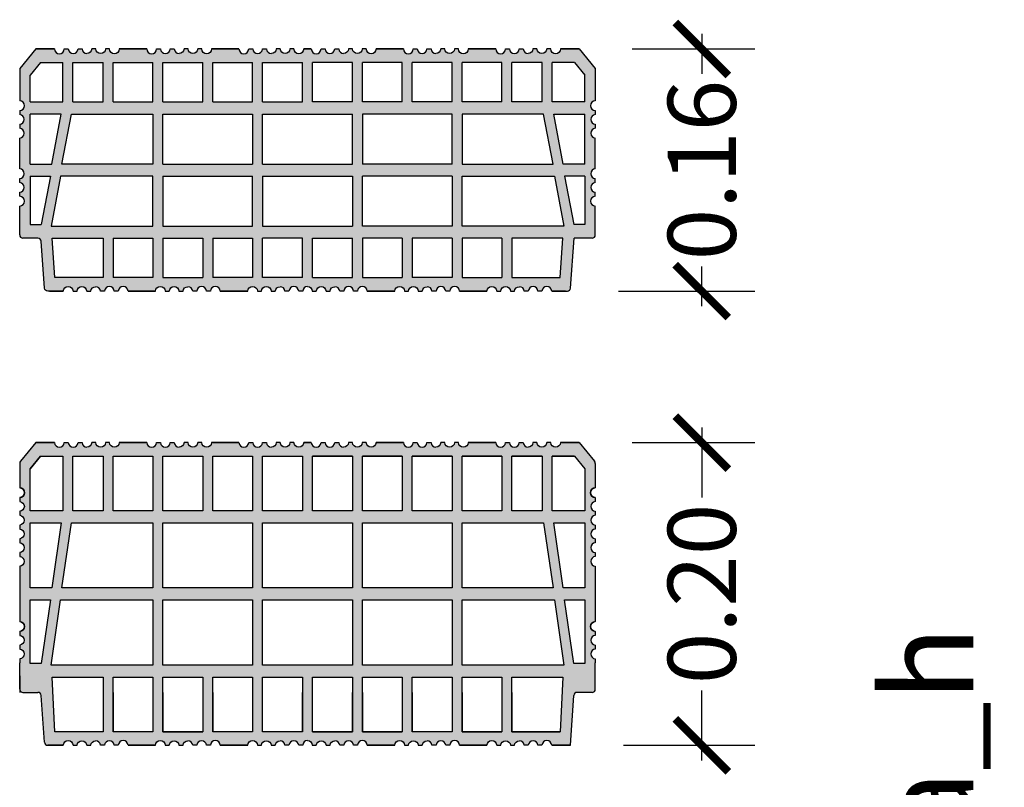
# Model space of a CAD drawing. Units: millimetres. Extents: x 2036.6 to 2050.9, y 1387.8 to 1389.3.
# Drawn here: x 2048.7 to 2049.3, y 1388.1 to 1388.6 of the extents above; entities that cross this region are included whole.
import ezdxf

# ---------------------------------------------------------------- set-up
doc = ezdxf.new("R2010")
doc.units = ezdxf.units.MM
doc.linetypes.add('LINEA_001', pattern=[0])
doc.styles.add('des sc25', font='verdana.ttf', dxfattribs={"height": 0.06})
doc.styles.add('quote sc25', font='times.ttf', dxfattribs={"height": 0.045})
doc.dimstyles.new('sc25', dxfattribs={"dimtxt": 0.045, "dimasz": 0.035, "dimexe": 0.035, "dimexo": 0.035, "dimgap": 0.008, "dimtad": 0, "dimzin": 0, "dimdsep": 46, "dimtxsty": 'quote sc25', "dimblk": 'ARCHTICK', "dimcen": 0.025, "dimdle": 0.01, "dimaunit": 2, "dimadec": 0, "dimazin": 0, "dimtfac": 1, "dimtmove": 0, "dimatfit": 3, "dimldrblk": 'OPEN90', "dimfxl": 1, "dimtolj": 1, "dimtzin": 0, "dimarcsym": 0})

# ---------------------------------------------------------------- blocks, each defined once
blk = doc.blocks.new('_ARCHTICK')
at = {"color": 0, "linetype": 'ByBlock', "const_width": 0.15}
blk.add_lwpolyline([(-0.5, -0.5), (0.5, 0.5)], dxfattribs=at)
blk = doc.blocks.new('*D7')
at = {"color": 0, "lineweight": -2, "transparency": 16777216}
for p, q in [((2049.11588, 1388.37368), (2049.11588, 1388.32743)), ((2049.06988, 1388.36368), (2049.15088, 1388.36368)), ((2049.11588, 1388.15368), (2049.11588, 1388.19992)), ((2049.06412, 1388.16368), (2049.15088, 1388.16368))]:
    blk.add_line(p, q, dxfattribs=at)
at = {"layer": 'Defpoints', "color": 0, "transparency": 16777216}
for p in [(2049.03488, 1388.36368), (2049.02912, 1388.16368), (2049.11588, 1388.16368)]:
    blk.add_point(p, dxfattribs=at)
at = {"color": 0, "lineweight": -2, "transparency": 16777216, "xscale": 0.035, "yscale": 0.035, "zscale": 0.035}
for p, rotation in [((2049.11588, 1388.36368), 90), ((2049.11588, 1388.16368), 270)]:
    blk.add_blockref('_ARCHTICK', p, dxfattribs=dict(at, rotation=rotation))
at = {"color": 0, "transparency": 16777216, "insert": (2049.11588, 1388.26368), "char_height": 0.045, "attachment_point": 5, "rotation": 90, "style": 'quote sc25'}
blk.add_mtext('\\A1;0.20', dxfattribs=at)
blk = doc.blocks.new('_Open90')
at = {"color": 0, "linetype": 'ByBlock', "lineweight": -2}
for p, q in [((-0.5, 0.5), (0, 0)), ((0, 0), (-1, 0)), ((0, 0), (-0.5, -0.5))]:
    blk.add_line(p, q, dxfattribs=at)
blk = doc.blocks.new('pignatta_h20')
h = blk.add_hatch(color=31)
h.paths.add_polyline_path([(0.21385, 0.2), (0.21119, 0.2, -0.97822), (0.20477, 0.2), (0.1957, 0.2), (0.18662, 0.2, -0.97822), (0.1802, 0.2), (0.17754, 0.2, -0.954764), (0.17113, 0.2), (0.16847, 0.2, -0.393273), (0.16526, 0.19702, -0.393273), (0.16205, 0.2), (0.15939, 0.2, -0.954764), (0.15298, 0.2), (0.15032, 0.2, -0.97822), (0.1439, 0.2), (0.13482, 0.2), (0.12575, 0.2, -0.97822), (0.11933, 0.2), (0.11667, 0.2, -0.954764), (0.11025, 0.2), (0.10759, 0.2, -0.393273), (0.10439, 0.19702, -0.393273), (0.10118, 0.2), (0.09852, 0.2, -0.954764), (0.0921, 0.2), (0.08944, 0.2, -0.97822), (0.08302, 0.2), (0.0707, 0.2), (0.06049, 0.1876, 0.173871), (0.06, 0.18623), (0.06, 0.17009, -0.97822), (0.06, 0.16367), (0.06, 0.16101, -0.954764), (0.06, 0.15459), (0.06, 0.15193, -0.954764), (0.06, 0.14552), (0.06, 0.14286, -0.954764), (0.06, 0.13645), (0.06, 0.13378, -0.954764), (0.06, 0.12737), (0.06, 0.12471, -0.954764), (0.06, 0.1183), (0.06, 0.0817, -0.97822), (0.06, 0.07529), (0.06, 0.07262, -0.954764), (0.06, 0.06621), (0.06, 0.06355, -0.954764), (0.06, 0.05714), (0.06, 0.05447), (0.06, 0.03716, 0.414214), (0.06216, 0.035), (0.07198, 0.035, -0.393734), (0.07413, 0.03299), (0.07632, 0.00201, 0.393734), (0.07847, 0), (0.08262, 0), (0.08878, 0, -0.97822), (0.0952, 0), (0.09787, 0, -0.954764), (0.10428, 0), (0.10694, 0, -0.393273), (0.11015, 0.00298, -0.393273), (0.11335, 0), (0.11602, 0, -0.954764), (0.12243, 0), (0.12509, 0, -0.97822), (0.13151, 0), (0.14058, 0), (0.14966, 0, -0.97822), (0.15608, 0), (0.15874, 0, -0.954764), (0.16515, 0), (0.16782, 0, -0.393273), (0.17102, 0.00298, -0.393273), (0.17423, 0), (0.17689, 0, -0.954764), (0.1833, 0), (0.18597, 0, -0.97822), (0.19238, 0), (0.20146, 0), (0.21053, 0, -0.97822), (0.21695, 0), (0.21962, 0, -0.954764), (0.22603, 0), (0.22869, 0, -0.393273), (0.2319, 0.00298, -0.393273), (0.2351, 0), (0.23777, 0, -0.954764), (0.24418, 0), (0.24684, 0, -0.403266), (0.25, 0.00314, -0.403266), (0.25316, 0), (0.25582, 0, -0.954764), (0.26223, 0), (0.2649, 0, -0.393273), (0.2681, 0.00298, -0.393273), (0.27131, 0), (0.27397, 0, -0.954764), (0.28038, 0), (0.28305, 0, -0.97822), (0.28947, 0), (0.29854, 0), (0.30762, 0, -0.97822), (0.31403, 0), (0.3167, 0, -0.954764), (0.32311, 0), (0.32577, 0, -0.393273), (0.32898, 0.00298, -0.393273), (0.33218, 0), (0.33485, 0, -0.954764), (0.34126, 0), (0.34392, 0, -0.97822), (0.35034, 0), (0.35942, 0), (0.36849, 0, -0.97822), (0.37491, 0), (0.37757, 0, -0.954764), (0.38398, 0), (0.38665, 0, -0.393273), (0.38985, 0.00298, -0.393273), (0.39306, 0), (0.39572, 0, -0.954764), (0.40213, 0), (0.4048, 0, -0.97822), (0.41122, 0), (0.42354, 0), (0.42587, 0.03299, -0.393734), (0.42802, 0.035), (0.43784, 0.035, 0.414214), (0.44, 0.03716), (0.44, 0.05447), (0.44, 0.05714, -0.954764), (0.44, 0.06355), (0.44, 0.06621, -0.954764), (0.44, 0.07262), (0.44, 0.07529, -0.97822), (0.44, 0.0817), (0.44, 0.1183, -0.954764), (0.44, 0.12471), (0.44, 0.12737, -0.954764), (0.44, 0.13378), (0.44, 0.13645, -0.954764), (0.44, 0.14286), (0.44, 0.14552, -0.954764), (0.44, 0.15193), (0.44, 0.15459, -0.954764), (0.44, 0.16101), (0.44, 0.16367, -0.97822), (0.44, 0.17009), (0.44, 0.18623, 0.173871), (0.43951, 0.1876), (0.4293, 0.2), (0.41698, 0.2, -0.97822), (0.41056, 0.2), (0.4079, 0.2, -0.954764), (0.40148, 0.2), (0.39882, 0.2, -0.393273), (0.39561, 0.19702, -0.393273), (0.39241, 0.2), (0.38975, 0.2, -0.954764), (0.38333, 0.2), (0.38067, 0.2, -0.97822), (0.37425, 0.2), (0.36518, 0.2), (0.3561, 0.2, -0.97822), (0.34968, 0.2), (0.34702, 0.2, -0.954764), (0.34061, 0.2), (0.33795, 0.2, -0.393273), (0.33474, 0.19702, -0.393273), (0.33153, 0.2), (0.32887, 0.2, -0.954764), (0.32246, 0.2), (0.3198, 0.2, -0.97822), (0.31338, 0.2), (0.3043, 0.2), (0.29523, 0.2, -0.97822), (0.28881, 0.2), (0.28615, 0.2, -0.954764), (0.27973, 0.2), (0.27707, 0.2, -0.393273), (0.27386, 0.19702, -0.393273), (0.27066, 0.2), (0.268, 0.2, -0.954764), (0.26158, 0.2), (0.25892, 0.2, -0.97822), (0.2525, 0.2), (0.25, 0.2), (0.2475, 0.2, -0.97822), (0.24108, 0.2), (0.23842, 0.2, -0.954764), (0.232, 0.2), (0.22934, 0.2, -0.393273), (0.22614, 0.19702, -0.393273), (0.22293, 0.2), (0.22027, 0.2, -0.954764)])
h.paths.add_polyline_path([(0.22037, 0.155), (0.22037, 0.191), (0.24671, 0.191), (0.24671, 0.155)], flags=16)
h.paths.add_polyline_path([(0.22037, 0.147), (0.27963, 0.147), (0.27963, 0.104), (0.22037, 0.104)], flags=16)
h.paths.add_polyline_path([(0.21379, 0.155), (0.18745, 0.155), (0.18745, 0.191), (0.21379, 0.191)], flags=16)
h.paths.add_polyline_path([(0.21379, 0.147), (0.21379, 0.104), (0.15453, 0.104), (0.15453, 0.147)], flags=16)
h.paths.add_polyline_path([(0.25329, 0.155), (0.25329, 0.191), (0.27963, 0.191), (0.27963, 0.155)], flags=16)
h.paths.add_polyline_path([(0.18087, 0.155), (0.15453, 0.155), (0.15453, 0.191), (0.18087, 0.191)], flags=16)
h.paths.add_polyline_path([(0.22037, 0.096), (0.27963, 0.096), (0.27963, 0.053), (0.22037, 0.053)], flags=16)
h.paths.add_polyline_path([(0.21379, 0.096), (0.21379, 0.053), (0.15453, 0.053), (0.15453, 0.096)], flags=16)
h.paths.add_polyline_path([(0.28621, 0.155), (0.28621, 0.191), (0.31255, 0.191), (0.31255, 0.155)], flags=16)
h.paths.add_polyline_path([(0.28621, 0.147), (0.34547, 0.147), (0.34547, 0.104), (0.28621, 0.104)], flags=16)
h.paths.add_polyline_path([(0.14795, 0.155), (0.12161, 0.155), (0.12161, 0.191), (0.14795, 0.191)], flags=16)
h.paths.add_polyline_path([(0.14795, 0.147), (0.14795, 0.104), (0.0879, 0.104), (0.09411, 0.147)], flags=16)
h.paths.add_polyline_path([(0.28621, 0.096), (0.34547, 0.096), (0.34547, 0.053), (0.28621, 0.053)], flags=16)
h.paths.add_polyline_path([(0.14795, 0.096), (0.14795, 0.053), (0.08075, 0.053), (0.08696, 0.096)], flags=16)
h.paths.add_polyline_path([(0.31913, 0.155), (0.31913, 0.191), (0.34547, 0.191), (0.34547, 0.155)], flags=16)
h.paths.add_polyline_path([(0.11503, 0.155), (0.09504, 0.155), (0.09504, 0.191), (0.11503, 0.191)], flags=16)
h.paths.add_polyline_path([(0.22037, 0.045), (0.24671, 0.045), (0.24671, 0.009), (0.22037, 0.009)], flags=16)
h.paths.add_polyline_path([(0.21379, 0.045), (0.21379, 0.009), (0.18745, 0.009), (0.18745, 0.045)], flags=16)
h.paths.add_polyline_path([(0.25329, 0.045), (0.27963, 0.045), (0.27963, 0.009), (0.25329, 0.009)], flags=16)
h.paths.add_polyline_path([(0.18087, 0.045), (0.18087, 0.009), (0.15453, 0.009), (0.15453, 0.045)], flags=16)
h.paths.add_polyline_path([(0.28621, 0.045), (0.31255, 0.045), (0.31255, 0.009), (0.28621, 0.009)], flags=16)
h.paths.add_polyline_path([(0.14795, 0.045), (0.14795, 0.009), (0.12161, 0.009), (0.12161, 0.045)], flags=16)
h.paths.add_polyline_path([(0.08846, 0.155), (0.067, 0.155), (0.067, 0.18274), (0.07379, 0.191), (0.08846, 0.191)], flags=16)
h.paths.add_polyline_path([(0.08747, 0.147), (0.08126, 0.104), (0.067, 0.104), (0.067, 0.147)], flags=16)
h.paths.add_polyline_path([(0.35205, 0.155), (0.35205, 0.191), (0.37839, 0.191), (0.37839, 0.155)], flags=16)
h.paths.add_polyline_path([(0.35205, 0.147), (0.40589, 0.147), (0.4121, 0.104), (0.35205, 0.104)], flags=16)
h.paths.add_polyline_path([(0.35205, 0.096), (0.41304, 0.096), (0.41925, 0.053), (0.35205, 0.053)], flags=16)
h.paths.add_polyline_path([(0.31913, 0.045), (0.34547, 0.045), (0.34547, 0.009), (0.31913, 0.009)], flags=16)
h.paths.add_polyline_path([(0.11503, 0.045), (0.11503, 0.009), (0.08329, 0.009), (0.08144, 0.045)], flags=16)
h.paths.add_polyline_path([(0.08032, 0.096), (0.07423, 0.054), (0.067, 0.054), (0.067, 0.096)], flags=16)
h.paths.add_polyline_path([(0.38497, 0.155), (0.38497, 0.191), (0.40496, 0.191), (0.40496, 0.155)], flags=16)
h.paths.add_polyline_path([(0.35205, 0.045), (0.37839, 0.045), (0.37839, 0.009), (0.35205, 0.009)], flags=16)
h.paths.add_polyline_path([(0.41154, 0.155), (0.41154, 0.191), (0.42621, 0.191), (0.433, 0.18274), (0.433, 0.155)], flags=16)
h.paths.add_polyline_path([(0.41253, 0.147), (0.433, 0.147), (0.433, 0.104), (0.41874, 0.104)], flags=16)
h.paths.add_polyline_path([(0.38497, 0.045), (0.41856, 0.045), (0.41671, 0.009), (0.38497, 0.009)], flags=16)
h.paths.add_polyline_path([(0.41968, 0.096), (0.433, 0.096), (0.433, 0.054), (0.42577, 0.054)], flags=16)
at = {"color": 7, "linetype": 'LINEA_001'}
for p, q in [((0.0707, 0.2), (0.06049, 0.1876)), ((0.4293, 0.2), (0.43951, 0.1876)), ((0.07379, 0.191), (0.067, 0.18274)), ((0.07379, 0.191), (0.08846, 0.191)), ((0.09504, 0.191), (0.11503, 0.191)), ((0.12161, 0.191), (0.14795, 0.191)), ((0.15453, 0.191), (0.18087, 0.191)), ((0.18745, 0.191), (0.21379, 0.191)), ((0.22037, 0.191), (0.24671, 0.191)), ((0.27963, 0.191), (0.25329, 0.191)), ((0.31255, 0.191), (0.28621, 0.191)), ((0.34547, 0.191), (0.31913, 0.191)), ((0.37839, 0.191), (0.35205, 0.191)), ((0.40496, 0.191), (0.38497, 0.191)), ((0.42621, 0.191), (0.41154, 0.191)), ((0.42621, 0.191), (0.433, 0.18274)), ((0.433, 0.126), (0.433, 0.104)), ((0.06216, 0.035), (0.07198, 0.035)), ((0.07632, 0.00201), (0.07413, 0.03299)), ((0.11503, 0.035), (0.11503, 0.009)), ((0.12161, 0.035), (0.12161, 0.009)), ((0.14795, 0.035), (0.14795, 0.009)), ((0.15453, 0.035), (0.15453, 0.009)), ((0.18087, 0.035), (0.18087, 0.009)), ((0.18745, 0.035), (0.18745, 0.009)), ((0.21379, 0.035), (0.21379, 0.009)), ((0.22037, 0.009), (0.22037, 0.035)), ((0.24671, 0.009), (0.24671, 0.035)), ((0.25329, 0.009), (0.25329, 0.035)), ((0.27963, 0.009), (0.27963, 0.035)), ((0.28621, 0.035), (0.28621, 0.009)), ((0.31255, 0.035), (0.31255, 0.009)), ((0.31913, 0.035), (0.31913, 0.009)), ((0.34547, 0.035), (0.34547, 0.009)), ((0.35205, 0.035), (0.35205, 0.009)), ((0.37839, 0.035), (0.37839, 0.009)), ((0.38497, 0.035), (0.38497, 0.009)), ((0.42354, 0), (0.42587, 0.03299)), ((0.43784, 0.035), (0.42802, 0.035)), ((0.11503, 0.009), (0.08329, 0.009)), ((0.14795, 0.009), (0.12161, 0.009)), ((0.15453, 0.009), (0.18087, 0.009)), ((0.21379, 0.009), (0.18745, 0.009)), ((0.24671, 0.009), (0.22037, 0.009)), ((0.25329, 0.009), (0.27963, 0.009)), ((0.28621, 0.009), (0.31255, 0.009)), ((0.34547, 0.009), (0.31913, 0.009)), ((0.35205, 0.009), (0.37839, 0.009)), ((0.38497, 0.009), (0.41671, 0.009))]:
    blk.add_line(p, q, dxfattribs=at)
for p, q in [((0.06, 0.18623), (0.06, 0.17009)), ((0.44, 0.18623), (0.44, 0.17009)), ((0.06, 0.1183), (0.06, 0.0817)), ((0.44, 0.1183), (0.44, 0.0817)), ((0.06, 0.03716), (0.06, 0.05447)), ((0.44, 0.03716), (0.44, 0.05447)), ((0.06, 0.04601), (0.06, 0.035)), ((0.06, 0.03716), (0.06, 0.04601)), ((0.08262, 0), (0.07847, 0))]:
    blk.add_line(p, q)
for points in [[(0.08302, 0.2), (0.0707, 0.2), (0.08302, 0.2, 0.97822), (0.08944, 0.2), (0.0921, 0.2, 0.954764), (0.09852, 0.2), (0.10118, 0.2, 0.393273), (0.10439, 0.19702, 0.445043)], [(0.12575, 0.2), (0.13482, 0.2), (0.12575, 0.2, -0.97822), (0.11933, 0.2), (0.11667, 0.2, -0.954764), (0.11025, 0.2), (0.10759, 0.2, -0.393273), (0.10439, 0.19702, -0.445043)], [(0.1439, 0.2), (0.13482, 0.2), (0.1439, 0.2, 0.97822), (0.15032, 0.2), (0.15298, 0.2, 0.954764), (0.15939, 0.2), (0.16205, 0.2, 0.393273), (0.16526, 0.19702, 0.445043)], [(0.18662, 0.2), (0.1957, 0.2), (0.18662, 0.2, -0.97822), (0.1802, 0.2), (0.17754, 0.2, -0.954764), (0.17113, 0.2), (0.16847, 0.2, -0.393273), (0.16526, 0.19702, -0.445043)], [(0.20477, 0.2), (0.1957, 0.2), (0.20477, 0.2, 0.97822), (0.21119, 0.2), (0.21385, 0.2, 0.954764), (0.22027, 0.2), (0.22293, 0.2, 0.393273), (0.22614, 0.19702, 0.445043)], [(0.2475, 0.2), (0.25, 0.2), (0.2475, 0.2, -0.97822), (0.24108, 0.2), (0.23842, 0.2, -0.954764), (0.232, 0.2), (0.22934, 0.2, -0.393273), (0.22614, 0.19702, -0.445043)], [(0.2525, 0.2), (0.25, 0.2), (0.2525, 0.2, 0.97822), (0.25892, 0.2), (0.26158, 0.2, 0.954764), (0.268, 0.2), (0.27066, 0.2, 0.393273), (0.27386, 0.19702, 0.445043)], [(0.29523, 0.2), (0.3043, 0.2), (0.29523, 0.2, -0.97822), (0.28881, 0.2), (0.28615, 0.2, -0.954764), (0.27973, 0.2), (0.27707, 0.2, -0.393273), (0.27386, 0.19702, -0.445043)], [(0.31338, 0.2), (0.3043, 0.2), (0.31338, 0.2, 0.97822), (0.3198, 0.2), (0.32246, 0.2, 0.954764), (0.32887, 0.2), (0.33153, 0.2, 0.393273), (0.33474, 0.19702, 0.445043)], [(0.3561, 0.2), (0.36518, 0.2), (0.3561, 0.2, -0.97822), (0.34968, 0.2), (0.34702, 0.2, -0.954764), (0.34061, 0.2), (0.33795, 0.2, -0.393273), (0.33474, 0.19702, -0.445043)], [(0.37425, 0.2), (0.36518, 0.2), (0.37425, 0.2, 0.97822), (0.38067, 0.2), (0.38333, 0.2, 0.954764), (0.38975, 0.2), (0.39241, 0.2, 0.393273), (0.39561, 0.19702, 0.445043)], [(0.41698, 0.2), (0.4293, 0.2), (0.41698, 0.2, -0.97822), (0.41056, 0.2), (0.4079, 0.2, -0.954764), (0.40148, 0.2), (0.39882, 0.2, -0.393273), (0.39561, 0.19702, -0.445043)], [(0.06, 0.16367, 0.97822), (0.06, 0.17009, -0.97822), (0.06, 0.16367), (0.06, 0.16101, -0.954764), (0.06, 0.15459), (0.06, 0.15193, -0.954764), (0.06, 0.14552), (0.06, 0.14286, -0.954764), (0.06, 0.13645), (0.06, 0.13378, -0.954764), (0.06, 0.12737), (0.06, 0.12471, -0.954764), (0.06, 0.1183)], [(0.44, 0.16367, -0.97822), (0.44, 0.17009, 0.97822), (0.44, 0.16367), (0.44, 0.16101, 0.954764), (0.44, 0.15459), (0.44, 0.15193, 0.954764), (0.44, 0.14552), (0.44, 0.14286, 0.954764), (0.44, 0.13645), (0.44, 0.13378, 0.954764), (0.44, 0.12737), (0.44, 0.12471, 0.954764), (0.44, 0.1183)], [(0.06, 0.07529, 0.97822), (0.06, 0.0817, -0.97822), (0.06, 0.07529), (0.06, 0.07262, -0.954764), (0.06, 0.06621), (0.06, 0.06355, -0.954764), (0.06, 0.05714), (0.06, 0.05447)], [(0.44, 0.07529, -0.97822), (0.44, 0.0817, 0.97822), (0.44, 0.07529), (0.44, 0.07262, 0.954764), (0.44, 0.06621), (0.44, 0.06355, 0.954764), (0.44, 0.05714), (0.44, 0.05447)], [(0.08878, 0), (0.07847, 0), (0.08878, 0, -0.97822), (0.0952, 0), (0.09787, 0, -0.954764), (0.10428, 0), (0.10694, 0, -0.393273), (0.11015, 0.00298, -0.445043)], [(0.13151, 0), (0.14058, 0), (0.13151, 0, 0.97822), (0.12509, 0), (0.12243, 0, 0.954764), (0.11602, 0), (0.11335, 0, 0.393273), (0.11015, 0.00298, 0.445043)], [(0.14966, 0), (0.14058, 0), (0.14966, 0, -0.97822), (0.15608, 0), (0.15874, 0, -0.954764), (0.16515, 0), (0.16782, 0, -0.393273), (0.17102, 0.00298, -0.445043)], [(0.19238, 0), (0.20146, 0), (0.19238, 0, 0.97822), (0.18597, 0), (0.1833, 0, 0.954764), (0.17689, 0), (0.17423, 0, 0.393273), (0.17102, 0.00298, 0.445043)], [(0.21053, 0), (0.20146, 0), (0.21053, 0, -0.97822), (0.21695, 0), (0.21962, 0, -0.954764), (0.22603, 0), (0.22869, 0, -0.393273), (0.2319, 0.00298, -0.445043)], [(0.25, 0.00314, 0.403266), (0.24684, 0), (0.24418, 0, 0.954764), (0.23777, 0), (0.2351, 0, 0.393273), (0.2319, 0.00298)], [(0.25, 0.00314, -0.403266), (0.25316, 0), (0.25582, 0, -0.954764), (0.26223, 0), (0.2649, 0, -0.393273), (0.2681, 0.00298)], [(0.28947, 0), (0.29854, 0), (0.28947, 0, 0.97822), (0.28305, 0), (0.28038, 0, 0.954764), (0.27397, 0), (0.27131, 0, 0.393273), (0.2681, 0.00298, 0.445043)], [(0.30762, 0), (0.29854, 0), (0.30762, 0, -0.97822), (0.31403, 0), (0.3167, 0, -0.954764), (0.32311, 0), (0.32577, 0, -0.393273), (0.32898, 0.00298, -0.445043)], [(0.35034, 0), (0.35942, 0), (0.35034, 0, 0.97822), (0.34392, 0), (0.34126, 0, 0.954764), (0.33485, 0), (0.33218, 0, 0.393273), (0.32898, 0.00298, 0.445043)], [(0.36849, 0), (0.35942, 0), (0.36849, 0, -0.97822), (0.37491, 0), (0.37757, 0, -0.954764), (0.38398, 0), (0.38665, 0, -0.393273), (0.38985, 0.00298, -0.445043)], [(0.41122, 0), (0.42354, 0), (0.41122, 0, 0.97822), (0.4048, 0), (0.40213, 0, 0.954764), (0.39572, 0), (0.39306, 0, 0.393273), (0.38985, 0.00298, 0.445043)]]:
    blk.add_lwpolyline(points, format="xyb")
for points in [[(0.08846, 0.191), (0.08846, 0.155), (0.067, 0.155), (0.067, 0.18274), (0.07379, 0.191), (0.08846, 0.191)], [(0.11503, 0.191), (0.11503, 0.155), (0.09504, 0.155), (0.09504, 0.191), (0.11503, 0.191)], [(0.14795, 0.191), (0.14795, 0.155), (0.12161, 0.155), (0.12161, 0.191), (0.14795, 0.191)], [(0.18087, 0.191), (0.18087, 0.155), (0.15453, 0.155), (0.15453, 0.191), (0.18087, 0.191)], [(0.21379, 0.191), (0.21379, 0.155), (0.18745, 0.155), (0.18745, 0.191), (0.21379, 0.191)], [(0.24671, 0.191), (0.24671, 0.155), (0.22037, 0.155), (0.22037, 0.191), (0.24671, 0.191)], [(0.27963, 0.191), (0.27963, 0.155), (0.25329, 0.155), (0.25329, 0.191), (0.27963, 0.191)], [(0.28621, 0.191), (0.31255, 0.191), (0.31255, 0.155), (0.28621, 0.155), (0.28621, 0.191)], [(0.31913, 0.191), (0.34547, 0.191), (0.34547, 0.155), (0.31913, 0.155), (0.31913, 0.191)], [(0.35205, 0.191), (0.37839, 0.191), (0.37839, 0.155), (0.35205, 0.155), (0.35205, 0.191)], [(0.38497, 0.191), (0.40496, 0.191), (0.40496, 0.155), (0.38497, 0.155), (0.38497, 0.191)], [(0.41154, 0.191), (0.42621, 0.191), (0.433, 0.18274), (0.433, 0.155), (0.41154, 0.155), (0.41154, 0.191)], [(0.08747, 0.147), (0.08126, 0.104), (0.067, 0.104), (0.067, 0.147), (0.08747, 0.147)], [(0.14795, 0.147), (0.14795, 0.104), (0.0879, 0.104), (0.09411, 0.147), (0.14795, 0.147)], [(0.21379, 0.147), (0.21379, 0.104), (0.15453, 0.104), (0.15453, 0.147), (0.21379, 0.147)], [(0.27963, 0.147), (0.27963, 0.104), (0.22037, 0.104), (0.22037, 0.147), (0.27963, 0.147)], [(0.28621, 0.147), (0.34547, 0.147), (0.34547, 0.104), (0.28621, 0.104), (0.28621, 0.147)], [(0.35205, 0.147), (0.40589, 0.147), (0.4121, 0.104), (0.35205, 0.104), (0.35205, 0.147)], [(0.41253, 0.147), (0.433, 0.147), (0.433, 0.104), (0.41874, 0.104), (0.41253, 0.147)], [(0.08032, 0.096), (0.07423, 0.054), (0.067, 0.054), (0.067, 0.096), (0.08032, 0.096)], [(0.14795, 0.096), (0.14795, 0.053), (0.08075, 0.053), (0.08696, 0.096), (0.14795, 0.096)], [(0.21379, 0.096), (0.21379, 0.053), (0.15453, 0.053), (0.15453, 0.096), (0.21379, 0.096)], [(0.27963, 0.096), (0.27963, 0.053), (0.22037, 0.053), (0.22037, 0.096), (0.27963, 0.096)], [(0.28621, 0.096), (0.34547, 0.096), (0.34547, 0.053), (0.28621, 0.053), (0.28621, 0.096)], [(0.35205, 0.096), (0.41304, 0.096), (0.41925, 0.053), (0.35205, 0.053), (0.35205, 0.096)], [(0.41968, 0.096), (0.433, 0.096), (0.433, 0.054), (0.42577, 0.054), (0.41968, 0.096)], [(0.11503, 0.045), (0.11503, 0.009), (0.08329, 0.009), (0.08144, 0.045), (0.11503, 0.045)], [(0.14795, 0.045), (0.14795, 0.009), (0.12161, 0.009), (0.12161, 0.045), (0.14795, 0.045)], [(0.18087, 0.045), (0.18087, 0.009), (0.15453, 0.009), (0.15453, 0.045), (0.18087, 0.045)], [(0.21379, 0.045), (0.21379, 0.009), (0.18745, 0.009), (0.18745, 0.045), (0.21379, 0.045)], [(0.24671, 0.045), (0.24671, 0.009), (0.22037, 0.009), (0.22037, 0.045), (0.24671, 0.045)], [(0.27963, 0.045), (0.27963, 0.009), (0.25329, 0.009), (0.25329, 0.045), (0.27963, 0.045)], [(0.28621, 0.045), (0.31255, 0.045), (0.31255, 0.009), (0.28621, 0.009), (0.28621, 0.045)], [(0.31913, 0.045), (0.34547, 0.045), (0.34547, 0.009), (0.31913, 0.009), (0.31913, 0.045)], [(0.35205, 0.045), (0.37839, 0.045), (0.37839, 0.009), (0.35205, 0.009), (0.35205, 0.045)], [(0.38497, 0.045), (0.41856, 0.045), (0.41671, 0.009), (0.38497, 0.009), (0.38497, 0.045)]]:
    blk.add_lwpolyline(points, close=True)
for centre, start, end in [((0.06216, 0.18623), 140.54621, 180), ((0.43784, 0.18623), 0, 39.45379), ((0.06216, 0.03716), 180, 270), ((0.06216, 0.03716), 180, 270), ((0.43784, 0.03716), 270, 0), ((0.07847, 0.00216), 184.03505, 270)]:
    blk.add_arc(centre, 0.00216, start, end)
for centre, start, end in [((0.07198, 0.03284), 4.03505, 90), ((0.42802, 0.03284), 90, 175.96492)]:
    blk.add_arc(centre, 0.00216, start, end, dxfattribs=at)
blk = doc.blocks.new('pignatta_h16')
h = blk.add_hatch(color=31)
h.dxf.hatch_style = 1
h.paths.add_polyline_path([(0.44, 0.12574), (0.44, 0.147), (0.4293, 0.16), (0.41698, 0.16, -0.97822), (0.41056, 0.16), (0.4079, 0.16, -0.954764), (0.40148, 0.16), (0.39882, 0.16, -0.393273), (0.39561, 0.15702, -0.393273), (0.39241, 0.16), (0.38975, 0.16, -0.954764), (0.38333, 0.16), (0.38067, 0.16, -0.97822), (0.37425, 0.16), (0.36518, 0.16), (0.3561, 0.16, -0.97822), (0.34968, 0.16), (0.34702, 0.16, -0.954764), (0.34061, 0.16), (0.33795, 0.16, -0.393273), (0.33474, 0.15702, -0.393273), (0.33153, 0.16), (0.32887, 0.16, -0.954764), (0.32246, 0.16), (0.3198, 0.16, -0.97822), (0.31338, 0.16), (0.3043, 0.16), (0.29523, 0.16, -0.97822), (0.28881, 0.16), (0.28615, 0.16, -0.954764), (0.27973, 0.16), (0.27707, 0.16, -0.393273), (0.27386, 0.15702, -0.393273), (0.27066, 0.16), (0.268, 0.16, -0.954764), (0.26158, 0.16), (0.25892, 0.16, -0.97822), (0.2525, 0.16), (0.25, 0.16), (0.2475, 0.16, -0.97822), (0.24108, 0.16), (0.23842, 0.16, -0.954764), (0.232, 0.16), (0.22934, 0.16, -0.393273), (0.22614, 0.15702, -0.393273), (0.22293, 0.16), (0.22027, 0.16, -0.954764), (0.21385, 0.16), (0.21119, 0.16, -0.97822), (0.20477, 0.16), (0.1957, 0.16), (0.18662, 0.16, -0.97822), (0.1802, 0.16), (0.17754, 0.16, -0.954764), (0.17113, 0.16), (0.16847, 0.16, -0.393273), (0.16526, 0.15702, -0.393273), (0.16205, 0.16), (0.15939, 0.16, -0.954764), (0.15298, 0.16), (0.15032, 0.16, -0.97822), (0.1439, 0.16), (0.13482, 0.16), (0.12575, 0.16, -0.97822), (0.11933, 0.16), (0.11667, 0.16, -0.954764), (0.11025, 0.16), (0.10759, 0.16, -0.393273), (0.10439, 0.15702, -0.393273), (0.10118, 0.16), (0.09852, 0.16, -0.954764), (0.0921, 0.16), (0.08944, 0.16, -0.97822), (0.08302, 0.16), (0.0707, 0.16), (0.06, 0.147), (0.06, 0.12574, -0.97822), (0.06, 0.11932), (0.06, 0.11666, -0.954764), (0.06, 0.11025), (0.06, 0.10759, -0.954764), (0.06, 0.10117), (0.06, 0.08083, -0.954764), (0.06, 0.07441), (0.06, 0.07175, -0.954764), (0.06, 0.06534), (0.06, 0.06268, -0.97822), (0.06, 0.05626), (0.06, 0.03716, 0.414214), (0.06216, 0.035), (0.07198, 0.035, -0.393734), (0.07413, 0.03299), (0.07632, 0.00201, 0.393734), (0.07847, 0), (0.08363, 0), (0.08878, 0, -0.97822), (0.0952, 0), (0.09787, 0, -0.954764), (0.10428, 0), (0.10694, 0, -0.393273), (0.11015, 0.00298, -0.393273), (0.11335, 0), (0.11602, 0, -0.954764), (0.12243, 0), (0.12509, 0, -0.97822), (0.13151, 0), (0.14058, 0), (0.14966, 0, -0.97822), (0.15608, 0), (0.15874, 0, -0.954764), (0.16515, 0), (0.16782, 0, -0.393273), (0.17102, 0.00298, -0.393273), (0.17423, 0), (0.17689, 0, -0.954764), (0.1833, 0), (0.18597, 0, -0.97822), (0.19238, 0), (0.20146, 0), (0.21053, 0, -0.97822), (0.21695, 0), (0.21962, 0, -0.954764), (0.22603, 0), (0.22869, 0, -0.393273), (0.2319, 0.00298, -0.393273), (0.2351, 0), (0.23777, 0, -0.954764), (0.24418, 0), (0.24684, 0, -0.403266), (0.25, 0.00314, -0.403266), (0.25316, 0), (0.25582, 0, -0.954764), (0.26223, 0), (0.2649, 0, -0.393273), (0.2681, 0.00298, -0.393273), (0.27131, 0), (0.27397, 0, -0.954764), (0.28038, 0), (0.28305, 0, -0.97822), (0.28947, 0), (0.29854, 0), (0.30762, 0, -0.97822), (0.31403, 0), (0.3167, 0, -0.954764), (0.32311, 0), (0.32577, 0, -0.393273), (0.32898, 0.00298, -0.393273), (0.33218, 0), (0.33485, 0, -0.954764), (0.34126, 0), (0.34392, 0, -0.97822), (0.35034, 0), (0.35942, 0), (0.36849, 0, -0.97822), (0.37491, 0), (0.37757, 0, -0.954764), (0.38398, 0), (0.38665, 0, -0.393273), (0.38985, 0.00298, -0.393273), (0.39306, 0), (0.39572, 0, -0.954764), (0.40213, 0), (0.4048, 0, -0.97822), (0.41122, 0), (0.42029, 0), (0.42153, 0, 0.393734), (0.42368, 0.00201), (0.42601, 0.035), (0.43784, 0.035, 0.414214), (0.44, 0.03716), (0.44, 0.05626, -0.97822), (0.44, 0.06268), (0.44, 0.06534, -0.954764), (0.44, 0.07175), (0.44, 0.07441, -0.954764), (0.44, 0.08083), (0.44, 0.10117, -0.954764), (0.44, 0.10759), (0.44, 0.11025, -0.954764), (0.44, 0.11666), (0.44, 0.11932, -0.97822)])
h.paths.add_polyline_path([(0.27963, 0.117), (0.27963, 0.084), (0.22037, 0.084), (0.22037, 0.117)], flags=16)
h.paths.add_polyline_path([(0.22037, 0.125), (0.22037, 0.151), (0.24671, 0.151), (0.24671, 0.125)], flags=16)
h.paths.add_polyline_path([(0.21379, 0.117), (0.21379, 0.084), (0.15453, 0.084), (0.15453, 0.117)], flags=16)
h.paths.add_polyline_path([(0.21379, 0.125), (0.18745, 0.125), (0.18745, 0.151), (0.21379, 0.151)], flags=16)
h.paths.add_polyline_path([(0.25329, 0.125), (0.25329, 0.151), (0.27963, 0.151), (0.27963, 0.125)], flags=16)
h.paths.add_polyline_path([(0.27963, 0.076), (0.27963, 0.043), (0.22037, 0.043), (0.22037, 0.076)], flags=16)
h.paths.add_polyline_path([(0.18087, 0.125), (0.15453, 0.125), (0.15453, 0.151), (0.18087, 0.151)], flags=16)
h.paths.add_polyline_path([(0.21379, 0.076), (0.21379, 0.043), (0.15453, 0.043), (0.15453, 0.076)], flags=16)
h.paths.add_polyline_path([(0.28621, 0.117), (0.34547, 0.117), (0.34547, 0.084), (0.28621, 0.084)], flags=16)
h.paths.add_polyline_path([(0.28621, 0.125), (0.28621, 0.151), (0.31255, 0.151), (0.31255, 0.125)], flags=16)
h.paths.add_polyline_path([(0.28621, 0.076), (0.34547, 0.076), (0.34547, 0.043), (0.28621, 0.043)], flags=16)
h.paths.add_polyline_path([(0.14795, 0.117), (0.14795, 0.084), (0.0879, 0.084), (0.09411, 0.117)], flags=16)
h.paths.add_polyline_path([(0.14795, 0.125), (0.12161, 0.125), (0.12161, 0.151), (0.14795, 0.151)], flags=16)
h.paths.add_polyline_path([(0.24671, 0.035), (0.24671, 0.009), (0.22037, 0.009), (0.22037, 0.035)], flags=16)
h.paths.add_polyline_path([(0.21379, 0.035), (0.21379, 0.009), (0.18745, 0.009), (0.18745, 0.035)], flags=16)
h.paths.add_polyline_path([(0.25329, 0.035), (0.27963, 0.035), (0.27963, 0.009), (0.25329, 0.009)], flags=16)
h.paths.add_polyline_path([(0.14795, 0.076), (0.14795, 0.043), (0.08075, 0.043), (0.08696, 0.076)], flags=16)
h.paths.add_polyline_path([(0.31913, 0.125), (0.31913, 0.151), (0.34547, 0.151), (0.34547, 0.125)], flags=16)
h.paths.add_polyline_path([(0.18087, 0.035), (0.18087, 0.009), (0.15453, 0.009), (0.15453, 0.035)], flags=16)
h.paths.add_polyline_path([(0.28621, 0.035), (0.31255, 0.035), (0.31255, 0.009), (0.28621, 0.009)], flags=16)
h.paths.add_polyline_path([(0.11503, 0.125), (0.09504, 0.125), (0.09504, 0.151), (0.11503, 0.151)], flags=16)
h.paths.add_polyline_path([(0.14795, 0.035), (0.14795, 0.009), (0.12161, 0.009), (0.12161, 0.035)], flags=16)
h.paths.add_polyline_path([(0.35205, 0.117), (0.40589, 0.117), (0.4121, 0.084), (0.35205, 0.084)], flags=16)
h.paths.add_polyline_path([(0.35205, 0.125), (0.35205, 0.151), (0.37839, 0.151), (0.37839, 0.125)], flags=16)
h.paths.add_polyline_path([(0.31913, 0.035), (0.34547, 0.035), (0.34547, 0.009), (0.31913, 0.009)], flags=16)
h.paths.add_polyline_path([(0.35205, 0.076), (0.41304, 0.076), (0.41925, 0.043), (0.35205, 0.043)], flags=16)
h.paths.add_polyline_path([(0.08846, 0.125), (0.067, 0.125), (0.067, 0.14274), (0.07379, 0.151), (0.08846, 0.151)], flags=16)
h.paths.add_polyline_path([(0.08747, 0.117), (0.08126, 0.084), (0.067, 0.084), (0.067, 0.117)], flags=16)
h.paths.add_polyline_path([(0.11503, 0.035), (0.11503, 0.009), (0.08329, 0.009), (0.08144, 0.035)], flags=16)
h.paths.add_polyline_path([(0.35205, 0.035), (0.37839, 0.035), (0.37839, 0.009), (0.35205, 0.009)], flags=16)
h.paths.add_polyline_path([(0.08032, 0.076), (0.07423, 0.044), (0.067, 0.044), (0.067, 0.076)], flags=16)
h.paths.add_polyline_path([(0.38497, 0.125), (0.38497, 0.151), (0.40496, 0.151), (0.40496, 0.125)], flags=16)
h.paths.add_polyline_path([(0.38497, 0.035), (0.41856, 0.035), (0.41671, 0.009), (0.38497, 0.009)], flags=16)
h.paths.add_polyline_path([(0.41154, 0.125), (0.41154, 0.151), (0.42621, 0.151), (0.433, 0.14274), (0.433, 0.125)], flags=16)
h.paths.add_polyline_path([(0.41253, 0.117), (0.433, 0.117), (0.433, 0.084), (0.41874, 0.084)], flags=16)
h.paths.add_polyline_path([(0.41968, 0.076), (0.433, 0.076), (0.433, 0.044), (0.42577, 0.044)], flags=16)
at = {"color": 7, "linetype": 'LINEA_001'}
for p, q in [((0.0707, 0.16), (0.06, 0.147)), ((0.4293, 0.16), (0.44, 0.147)), ((0.07379, 0.151), (0.067, 0.14274)), ((0.07379, 0.151), (0.08846, 0.151)), ((0.08846, 0.125), (0.08846, 0.151)), ((0.09504, 0.151), (0.11503, 0.151)), ((0.09504, 0.125), (0.09504, 0.151)), ((0.11503, 0.125), (0.11503, 0.151)), ((0.12161, 0.151), (0.14795, 0.151)), ((0.12161, 0.125), (0.12161, 0.151)), ((0.14795, 0.125), (0.14795, 0.151)), ((0.15453, 0.125), (0.15453, 0.151)), ((0.15453, 0.151), (0.18087, 0.151)), ((0.18087, 0.125), (0.18087, 0.151)), ((0.18745, 0.125), (0.18745, 0.151)), ((0.18745, 0.151), (0.21379, 0.151)), ((0.21379, 0.125), (0.21379, 0.151)), ((0.22037, 0.125), (0.22037, 0.151)), ((0.22037, 0.151), (0.24671, 0.151)), ((0.24671, 0.125), (0.24671, 0.151)), ((0.27963, 0.151), (0.25329, 0.151)), ((0.25329, 0.125), (0.25329, 0.151)), ((0.27963, 0.125), (0.27963, 0.151)), ((0.28621, 0.125), (0.28621, 0.151)), ((0.31255, 0.151), (0.28621, 0.151)), ((0.31255, 0.125), (0.31255, 0.151)), ((0.31913, 0.125), (0.31913, 0.151)), ((0.34547, 0.151), (0.31913, 0.151)), ((0.34547, 0.125), (0.34547, 0.151)), ((0.37839, 0.151), (0.35205, 0.151)), ((0.35205, 0.125), (0.35205, 0.151)), ((0.37839, 0.125), (0.37839, 0.151)), ((0.40496, 0.151), (0.38497, 0.151)), ((0.38497, 0.125), (0.38497, 0.151)), ((0.40496, 0.125), (0.40496, 0.151)), ((0.41154, 0.125), (0.41154, 0.151)), ((0.42621, 0.151), (0.41154, 0.151)), ((0.42621, 0.151), (0.433, 0.14274)), ((0.067, 0.125), (0.067, 0.14274)), ((0.433, 0.125), (0.433, 0.14274)), ((0.067, 0.125), (0.08846, 0.125)), ((0.09504, 0.125), (0.11503, 0.125)), ((0.12161, 0.125), (0.14795, 0.125)), ((0.15453, 0.125), (0.18087, 0.125)), ((0.18745, 0.125), (0.21379, 0.125)), ((0.22037, 0.125), (0.24671, 0.125)), ((0.27963, 0.125), (0.25329, 0.125)), ((0.31255, 0.125), (0.28621, 0.125)), ((0.34547, 0.125), (0.31913, 0.125)), ((0.37839, 0.125), (0.35205, 0.125)), ((0.40496, 0.125), (0.38497, 0.125)), ((0.433, 0.125), (0.41154, 0.125)), ((0.067, 0.084), (0.067, 0.117)), ((0.08747, 0.117), (0.067, 0.117)), ((0.08126, 0.084), (0.08747, 0.117)), ((0.0879, 0.084), (0.09411, 0.117)), ((0.09411, 0.117), (0.14795, 0.117)), ((0.14795, 0.117), (0.14795, 0.084)), ((0.15453, 0.084), (0.15453, 0.117)), ((0.15453, 0.117), (0.21379, 0.117)), ((0.21379, 0.117), (0.21379, 0.084)), ((0.22037, 0.084), (0.22037, 0.117)), ((0.22037, 0.117), (0.27963, 0.117)), ((0.27963, 0.084), (0.27963, 0.117)), ((0.34547, 0.117), (0.28621, 0.117)), ((0.28621, 0.117), (0.28621, 0.084)), ((0.34547, 0.084), (0.34547, 0.117)), ((0.35205, 0.117), (0.35205, 0.084)), ((0.40589, 0.117), (0.35205, 0.117)), ((0.4121, 0.084), (0.40589, 0.117)), ((0.41253, 0.117), (0.433, 0.117)), ((0.41874, 0.084), (0.41253, 0.117)), ((0.433, 0.084), (0.433, 0.117)), ((0.067, 0.084), (0.08126, 0.084)), ((0.14795, 0.084), (0.0879, 0.084)), ((0.15453, 0.084), (0.21379, 0.084)), ((0.22037, 0.084), (0.27963, 0.084)), ((0.34547, 0.084), (0.28621, 0.084)), ((0.35205, 0.084), (0.4121, 0.084)), ((0.433, 0.084), (0.41874, 0.084)), ((0.067, 0.076), (0.067, 0.044)), ((0.067, 0.076), (0.08032, 0.076)), ((0.067, 0.07202), (0.067, 0.05428)), ((0.08032, 0.076), (0.07423, 0.04399)), ((0.08696, 0.076), (0.08075, 0.043)), ((0.14795, 0.076), (0.08696, 0.076)), ((0.14795, 0.043), (0.14795, 0.076)), ((0.15453, 0.076), (0.21379, 0.076)), ((0.15453, 0.076), (0.15453, 0.043)), ((0.21379, 0.043), (0.21379, 0.076)), ((0.22037, 0.076), (0.22037, 0.043)), ((0.22037, 0.076), (0.27963, 0.076)), ((0.27963, 0.076), (0.27963, 0.043)), ((0.34547, 0.076), (0.28621, 0.076)), ((0.28621, 0.043), (0.28621, 0.076)), ((0.34547, 0.076), (0.34547, 0.043)), ((0.35205, 0.076), (0.41304, 0.076)), ((0.35205, 0.043), (0.35205, 0.076)), ((0.41304, 0.076), (0.41925, 0.043)), ((0.41968, 0.076), (0.42577, 0.04399)), ((0.433, 0.076), (0.41968, 0.076)), ((0.433, 0.076), (0.433, 0.044)), ((0.067, 0.044), (0.07418, 0.044)), ((0.08075, 0.043), (0.14795, 0.043)), ((0.15453, 0.043), (0.21379, 0.043)), ((0.22037, 0.043), (0.27963, 0.043)), ((0.34547, 0.043), (0.28621, 0.043)), ((0.41925, 0.043), (0.35205, 0.043)), ((0.433, 0.044), (0.42582, 0.044)), ((0.08329, 0.009), (0.08144, 0.035)), ((0.08144, 0.035), (0.11503, 0.035)), ((0.11503, 0.035), (0.11503, 0.009)), ((0.12161, 0.035), (0.12161, 0.009)), ((0.12161, 0.035), (0.14795, 0.035)), ((0.14795, 0.035), (0.14795, 0.009)), ((0.15453, 0.035), (0.18087, 0.035)), ((0.15453, 0.035), (0.15453, 0.009)), ((0.18087, 0.035), (0.18087, 0.009)), ((0.18745, 0.035), (0.18745, 0.009)), ((0.18745, 0.035), (0.21379, 0.035)), ((0.21379, 0.035), (0.21379, 0.009)), ((0.22037, 0.009), (0.22037, 0.035)), ((0.24671, 0.035), (0.22037, 0.035)), ((0.24671, 0.009), (0.24671, 0.035)), ((0.25329, 0.009), (0.25329, 0.035)), ((0.25329, 0.035), (0.27963, 0.035)), ((0.27963, 0.009), (0.27963, 0.035)), ((0.31255, 0.035), (0.28621, 0.035)), ((0.28621, 0.035), (0.28621, 0.009)), ((0.31255, 0.035), (0.31255, 0.009)), ((0.34547, 0.035), (0.31913, 0.035)), ((0.31913, 0.035), (0.31913, 0.009)), ((0.34547, 0.035), (0.34547, 0.009)), ((0.37839, 0.035), (0.35205, 0.035)), ((0.35205, 0.035), (0.35205, 0.009)), ((0.37839, 0.035), (0.37839, 0.009)), ((0.41856, 0.035), (0.38497, 0.035)), ((0.38497, 0.035), (0.38497, 0.009)), ((0.41671, 0.009), (0.41856, 0.035)), ((0.43784, 0.035), (0.42601, 0.035)), ((0.11503, 0.009), (0.08329, 0.009)), ((0.14795, 0.009), (0.12161, 0.009)), ((0.15453, 0.009), (0.18087, 0.009)), ((0.21379, 0.009), (0.18745, 0.009)), ((0.24671, 0.009), (0.22037, 0.009)), ((0.25329, 0.009), (0.27963, 0.009)), ((0.28621, 0.009), (0.31255, 0.009)), ((0.34547, 0.009), (0.31913, 0.009)), ((0.35205, 0.009), (0.37839, 0.009)), ((0.38497, 0.009), (0.41671, 0.009))]:
    blk.add_line(p, q, dxfattribs=at)
for p, q in [((0.06, 0.147), (0.06, 0.12574)), ((0.44, 0.147), (0.44, 0.12574)), ((0.06, 0.11932), (0.06, 0.11666)), ((0.44, 0.11932), (0.44, 0.11666)), ((0.06, 0.11025), (0.06, 0.10759)), ((0.44, 0.11025), (0.44, 0.10759)), ((0.06, 0.08083), (0.06, 0.10117)), ((0.44, 0.08083), (0.44, 0.10117)), ((0.06, 0.07175), (0.06, 0.07441)), ((0.44, 0.07175), (0.44, 0.07441)), ((0.06, 0.06268), (0.06, 0.06534)), ((0.44, 0.06268), (0.44, 0.06534)), ((0.06, 0.03716), (0.06, 0.05626)), ((0.44, 0.03716), (0.44, 0.05626))]:
    blk.add_line(p, q)
for points in [[(0.08302, 0.16), (0.0707, 0.16), (0.08302, 0.16, 0.97822), (0.08944, 0.16), (0.0921, 0.16, 0.954764), (0.09852, 0.16), (0.10118, 0.16, 0.393273), (0.10439, 0.15702, 0.445043)], [(0.12575, 0.16), (0.13482, 0.16), (0.12575, 0.16, -0.97822), (0.11933, 0.16), (0.11667, 0.16, -0.954764), (0.11025, 0.16), (0.10759, 0.16, -0.393273), (0.10439, 0.15702, -0.445043)], [(0.1439, 0.16), (0.13482, 0.16), (0.1439, 0.16, 0.97822), (0.15032, 0.16), (0.15298, 0.16, 0.954764), (0.15939, 0.16), (0.16205, 0.16, 0.393273), (0.16526, 0.15702, 0.445043)], [(0.18662, 0.16), (0.1957, 0.16), (0.18662, 0.16, -0.97822), (0.1802, 0.16), (0.17754, 0.16, -0.954764), (0.17113, 0.16), (0.16847, 0.16, -0.393273), (0.16526, 0.15702, -0.445043)], [(0.20477, 0.16), (0.1957, 0.16), (0.20477, 0.16, 0.97822), (0.21119, 0.16), (0.21385, 0.16, 0.954764), (0.22027, 0.16), (0.22293, 0.16, 0.393273), (0.22614, 0.15702, 0.445043)], [(0.2475, 0.16), (0.25, 0.16), (0.2475, 0.16, -0.97822), (0.24108, 0.16), (0.23842, 0.16, -0.954764), (0.232, 0.16), (0.22934, 0.16, -0.393273), (0.22614, 0.15702, -0.445043)], [(0.2525, 0.16), (0.25, 0.16), (0.2525, 0.16, 0.97822), (0.25892, 0.16), (0.26158, 0.16, 0.954764), (0.268, 0.16), (0.27066, 0.16, 0.393273), (0.27386, 0.15702, 0.445043)], [(0.29523, 0.16), (0.3043, 0.16), (0.29523, 0.16, -0.97822), (0.28881, 0.16), (0.28615, 0.16, -0.954764), (0.27973, 0.16), (0.27707, 0.16, -0.393273), (0.27386, 0.15702, -0.445043)], [(0.31338, 0.16), (0.3043, 0.16), (0.31338, 0.16, 0.97822), (0.3198, 0.16), (0.32246, 0.16, 0.954764), (0.32887, 0.16), (0.33153, 0.16, 0.393273), (0.33474, 0.15702, 0.445043)], [(0.3561, 0.16), (0.36518, 0.16), (0.3561, 0.16, -0.97822), (0.34968, 0.16), (0.34702, 0.16, -0.954764), (0.34061, 0.16), (0.33795, 0.16, -0.393273), (0.33474, 0.15702, -0.445043)], [(0.37425, 0.16), (0.36518, 0.16), (0.37425, 0.16, 0.97822), (0.38067, 0.16), (0.38333, 0.16, 0.954764), (0.38975, 0.16), (0.39241, 0.16, 0.393273), (0.39561, 0.15702, 0.445043)], [(0.41698, 0.16), (0.4293, 0.16), (0.41698, 0.16, -0.97822), (0.41056, 0.16), (0.4079, 0.16, -0.954764), (0.40148, 0.16), (0.39882, 0.16, -0.393273), (0.39561, 0.15702, -0.445043)], [(0.08878, 0), (0.07847, 0, -0.393734), (0.07632, 0.00201), (0.07413, 0.03299, 0.393734), (0.07198, 0.035), (0.06216, 0.035)], [(0.41122, 0), (0.42153, 0, 0.393734), (0.42368, 0.00201), (0.42601, 0.035)], [(0.08878, 0), (0.07971, 0), (0.08878, 0, -0.97822), (0.0952, 0), (0.09787, 0, -0.954764), (0.10428, 0), (0.10694, 0, -0.393273), (0.11015, 0.00298, -0.445043)], [(0.13151, 0), (0.14058, 0), (0.13151, 0, 0.97822), (0.12509, 0), (0.12243, 0, 0.954764), (0.11602, 0), (0.11335, 0, 0.393273), (0.11015, 0.00298, 0.445043)], [(0.14966, 0), (0.14058, 0), (0.14966, 0, -0.97822), (0.15608, 0), (0.15874, 0, -0.954764), (0.16515, 0), (0.16782, 0, -0.393273), (0.17102, 0.00298, -0.445043)], [(0.19238, 0), (0.20146, 0), (0.19238, 0, 0.97822), (0.18597, 0), (0.1833, 0, 0.954764), (0.17689, 0), (0.17423, 0, 0.393273), (0.17102, 0.00298, 0.445043)], [(0.21053, 0), (0.20146, 0), (0.21053, 0, -0.97822), (0.21695, 0), (0.21962, 0, -0.954764), (0.22603, 0), (0.22869, 0, -0.393273), (0.2319, 0.00298, -0.445043)], [(0.25, 0.00314, 0.403266), (0.24684, 0), (0.24418, 0, 0.954764), (0.23777, 0), (0.2351, 0, 0.393273), (0.2319, 0.00298)], [(0.25, 0.00314, -0.403266), (0.25316, 0), (0.25582, 0, -0.954764), (0.26223, 0), (0.2649, 0, -0.393273), (0.2681, 0.00298)], [(0.28947, 0), (0.29854, 0), (0.28947, 0, 0.97822), (0.28305, 0), (0.28038, 0, 0.954764), (0.27397, 0), (0.27131, 0, 0.393273), (0.2681, 0.00298, 0.445043)], [(0.30762, 0), (0.29854, 0), (0.30762, 0, -0.97822), (0.31403, 0), (0.3167, 0, -0.954764), (0.32311, 0), (0.32577, 0, -0.393273), (0.32898, 0.00298, -0.445043)], [(0.35034, 0), (0.35942, 0), (0.35034, 0, 0.97822), (0.34392, 0), (0.34126, 0, 0.954764), (0.33485, 0), (0.33218, 0, 0.393273), (0.32898, 0.00298, 0.445043)], [(0.36849, 0), (0.35942, 0), (0.36849, 0, -0.97822), (0.37491, 0), (0.37757, 0, -0.954764), (0.38398, 0), (0.38665, 0, -0.393273), (0.38985, 0.00298, -0.445043)], [(0.41122, 0), (0.42029, 0), (0.41122, 0, 0.97822), (0.4048, 0), (0.40213, 0, 0.954764), (0.39572, 0), (0.39306, 0, 0.393273), (0.38985, 0.00298, 0.445043)]]:
    blk.add_lwpolyline(points, format="xyb")
for centre, radius, start, end in [((0.05993, 0.12253), 0.00321, 271.26158, 88.73842), ((0.44007, 0.12253), 0.00321, 91.26158, 268.73842), ((0.05985, 0.11345), 0.00321, 272.65133, 87.34867), ((0.44015, 0.11345), 0.00321, 92.65133, 267.34867), ((0.05985, 0.10438), 0.00321, 272.65133, 87.34867), ((0.44015, 0.10438), 0.00321, 92.65133, 267.34867), ((0.05985, 0.07762), 0.00321, 272.65133, 87.34867), ((0.44015, 0.07762), 0.00321, 92.65133, 267.34867), ((0.05985, 0.06855), 0.00321, 272.65133, 87.34867), ((0.44015, 0.06855), 0.00321, 92.65133, 267.34867), ((0.05993, 0.05947), 0.00321, 271.26158, 88.73842), ((0.44007, 0.05947), 0.00321, 91.26158, 268.73842), ((0.06216, 0.03716), 0.00216, 180, 270), ((0.43784, 0.03716), 0.00216, 270, 0)]:
    blk.add_arc(centre, radius, start, end)
blk = doc.blocks.new('*D13')
at = {"color": 0, "lineweight": -2, "transparency": 16777216}
for p, q in [((2049.11588, 1388.63368), (2049.11588, 1388.60734)), ((2049.06988, 1388.62368), (2049.15088, 1388.62368)), ((2049.11588, 1388.45368), (2049.11588, 1388.48002)), ((2049.06087, 1388.46368), (2049.15088, 1388.46368))]:
    blk.add_line(p, q, dxfattribs=at)
at = {"layer": 'Defpoints', "color": 0, "transparency": 16777216}
for p in [(2049.03488, 1388.62368), (2049.02587, 1388.46368), (2049.11588, 1388.46368)]:
    blk.add_point(p, dxfattribs=at)
at = {"color": 0, "lineweight": -2, "transparency": 16777216, "xscale": 0.035, "yscale": 0.035, "zscale": 0.035}
for p, rotation in [((2049.11588, 1388.62368), 90), ((2049.11588, 1388.46368), 270)]:
    blk.add_blockref('_ARCHTICK', p, dxfattribs=dict(at, rotation=rotation))
at = {"color": 0, "transparency": 16777216, "insert": (2049.11588, 1388.54368), "char_height": 0.045, "attachment_point": 5, "rotation": 90, "style": 'quote sc25'}
blk.add_mtext('\\A1;0.16', dxfattribs=at)

msp = doc.modelspace()

# ---------------------------------------------------------------- block references
for name, p in [('pignatta_h16', (2048.60558, 1388.46368)), ('pignatta_h20', (2048.60558, 1388.16368))]:
    msp.add_blockref(name, p)

# ---------------------------------------------------------------- texts
at = {"color": 1, "insert": (2049.23511, 1387.82368), "char_height": 0.06, "attachment_point": 1, "rotation": 90, "style": 'des sc25'}
msp.add_mtext_dynamic_manual_height_columns('pignatta_h', width=2.322865, gutter_width=0.925, heights=[0], dxfattribs=at)

# ---------------------------------------------------------------- dimensions: what is measured, and where the dimension line sits
for base, p1, p2, picture, middle in [((2049.11588, 1388.46368), (2049.03488, 1388.62368), (2049.02587, 1388.46368), '*D13', (2049.11588, 1388.54368)), ((2049.11588, 1388.16368), (2049.03488, 1388.36368), (2049.02912, 1388.16368), '*D7', (2049.11588, 1388.26368))]:
    dim = msp.add_linear_dim(base=base, p1=p1, p2=p2, angle=90, dimstyle='sc25')
    dim.commit()
    dim.dimension.update_dxf_attribs({"geometry": picture, "text_midpoint": middle})

doc.saveas('drawing.dxf')
